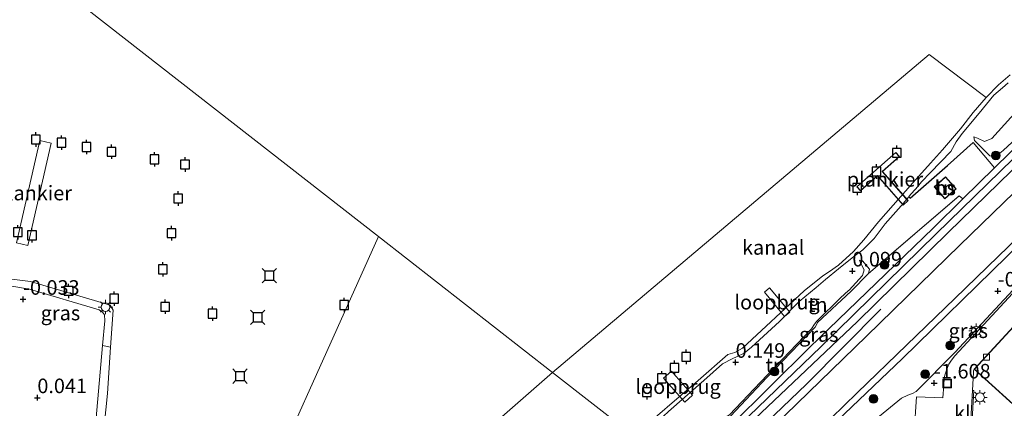
# Model space of a CAD drawing. Units: metres. Extents: x 106088 to 110000, y 487498 to 493751.
# Drawn here: x 107000 to 107169, y 492019 to 492085 of the extents above; entities that cross this region are included whole.
import ezdxf
from ezdxf.enums import TextEntityAlignment as Align

# ---------------------------------------------------------------- set-up
doc = ezdxf.new("R2010")
doc.units = ezdxf.units.M
doc.linetypes.add('IE-TERREINAFSCHEIDING', pattern=[10, 8, -2])
doc.layers.get('0').update_dxf_attribs({"lineweight": 25})
for name, color, linetype, lineweight in [('B-ME-AL-OVERIG-GV-B7', 7, 'BV-GELEIDERAIL', 18), ('B-ME-GR-BOMENSTRUIKEN-GV-B6', 93, 'Continuous', 18), ('B-ME-GR-BOOM-S-B1', 93, 'Continuous', 18), ('B-ME-GW-HOOGTEPUNT-S-B1', 10, 'Continuous', 25), ('B-ME-GW-KRUINLIJN-L-B1', 93, 'Continuous', 18), ('B-ME-GW-TEENLIJN-L-B1', 93, 'Continuous', 18), ('B-ME-IE-GRASLAND-GV-B6', 93, 'Continuous', 18), ('B-ME-IE-GRONDWERKLIJN-GROND_INGERICHT-GV-B6', 253, 'Continuous', 18), ('B-ME-IE-HULPGEOMETRIE-L-B1', 53, 'Continuous', 18), ('B-ME-IE-INRICHTINGSELEMENT-S-B1', 253, 'Continuous', 18), ('B-ME-IE-MEUBILAIR_WEGMEUBILAIR-LICHTMAST-S-B1', 8, 'Continuous', 18), ('B-ME-IE-TERREINAFSCHEIDING-HAAG-L-B1', 10, 'Continuous', 25), ('B-ME-IE-TERREINAFSCHEIDING-RASTERHEKWERK-L-B1', 8, 'IE-TERREINAFSCHEIDING', 18), ('B-ME-IE-TERREINAFSCHEIDING-RASTERHEKWERK-L-B2', 8, 'IE-TERREINAFSCHEIDING', 18), ('B-ME-KG-KADASTRAAL-DAKRAND-L-B1', 13, 'Continuous', 18), ('B-ME-KW-LOOPBRUG-GV-B7', 213, 'Continuous', 18), ('B-ME-MW-MUUR-GV-B6', 8, 'IE-TERREINAFSCHEIDING-KUNSTMATIG', 18), ('B-ME-OB-BEKLEDING-GV-B6', 253, 'Continuous', 18), ('B-ME-OB-WATERLIJN-L-B1', 133, 'OB-WATERLIJN', 18), ('B-ME-OG-BEBOUWING-GV-B6', 173, 'Continuous', 18), ('B-ME-OG-WATER-GV-B6', 153, 'Continuous', 18), ('B-ME-VH-VERH_SOORT-BITUMEN-GV-B6', 8, 'IE-TERREINAFSCHEIDING-NATUURLIJK-HOUTWAL', 18), ('B-ME-VH-VERH_SOORT-KLINKERS-GV-B6', 8, 'IE-TERREINAFSCHEIDING-NATUURLIJK-HOUTWAL', 18), ('B-ME-VH-VERH_SOORT-TEGELS-GV-B6', 8, 'Continuous', 18), ('B-ME-VV-AFMEERCONSTRUCTIE-S-B1', 10, 'Continuous', 25), ('B-ME-VV-KOLK-S-B1', 8, 'Continuous', 18)]:
    doc.layers.add(name, color=color, linetype=linetype, lineweight=lineweight)
doc.styles.add('NLCS-ISO', font='NLCS-ISO.TTF')
doc.linetypes.add('BV-GELEIDERAIL', pattern='A,10,-3,[108,NLCS.SHX,S=1,R=0,X=0,Y=0],-3', length=16)
doc.linetypes.add('IE-TERREINAFSCHEIDING-KUNSTMATIG', pattern='A,4,[82,NLCS.SHX,S=0.75,R=90,X=0,Y=0],4,-2', length=10)
doc.linetypes.add('IE-TERREINAFSCHEIDING-NATUURLIJK-HOUTWAL', pattern='A,7,-1.5,[67,NLCS.SHX,S=0.75,R=45,X=0,Y=0],-1.5,7,-1.5,[70,NLCS.SHX,S=0.75,R=0,X=0,Y=0],-1.5', length=20)
doc.linetypes.add('OB-WATERLIJN', pattern='A,10,[32,NLCS.SHX,S=2,R=0,X=0,Y=0],-12', length=22)

# ---------------------------------------------------------------- blocks, each defined once
blk = doc.blocks.new('meerpaal')
for p, q in [((-0.75, 0), (-1.25, 0)), ((0.75, 0.75), (-0.75, 0.75)), ((-0.75, 0.75), (-0.75, -0.75)), ((0.75, -0.75), (0.75, 0.75)), ((0.75, 0), (1.25, 0)), ((-0.75, -0.75), (0.75, -0.75))]:
    blk.add_line(p, q)
blk = doc.blocks.new('meerstoel')
for p, q in [((-1.25, 1.25), (-0.75, 0.75)), ((-0.75, 0.75), (-0.75, -0.75)), ((0.75, 0.75), (-0.75, 0.75)), ((0.75, 0.75), (1.25, 1.25)), ((0.75, -0.75), (0.75, 0.75)), ((-0.75, -0.75), (-1.25, -1.25)), ((-0.75, -0.75), (0.75, -0.75)), ((0.75, -0.75), (1.25, -1.25))]:
    blk.add_line(p, q)
blk = doc.blocks.new('put')
for p, q in [((0.75, 0.75), (-0.75, 0.75)), ((-0.75, 0.75), (-0.75, -0.75)), ((0.75, -0.75), (0.75, 0.75)), ((-0.75, -0.75), (0.75, -0.75))]:
    blk.add_line(p, q)
blk.add_lwpolyline([(-0.625, 0.625), (0.625, 0.625), (0.625, -0.625), (-0.625, -0.625)], close=True)
blk = doc.blocks.new('boom')
blk.add_hatch(color=256).paths.add_polyline_path([(-0.75, 0, 1), (0.75, 0, 1)])
blk.add_circle((0, 0), 0.75)
blk = doc.blocks.new('hoogtepunt')
for p, q in [((-0.5, 0), (0.5, 0)), ((0, 0.5), (0, -0.5))]:
    blk.add_line(p, q)
blk = doc.blocks.new('kolk')
blk.add_lwpolyline([(-0.5, -0.5), (0.5, -0.5), (0.5, 0.5), (-0.5, 0.5)], close=True)
blk = doc.blocks.new('lantaarnpaal')
for p, q in [((-0.75, 0), (-1.25, 0)), ((-0.88, 0.88), (-0.53, 0.53)), ((0, 0.75), (0, 1.25)), ((0.53, 0.53), (0.88, 0.88)), ((0.75, 0), (1.25, 0)), ((-0.53, -0.53), (-0.88, -0.88)), ((0, -0.75), (0, -1.25)), ((0.53, -0.53), (0.88, -0.88))]:
    blk.add_line(p, q)
blk.add_circle((0, 0), 0.75)

msp = doc.modelspace()

# ---------------------------------------------------------------- linework, layer by layer
at = {"layer": 'B-ME-AL-OVERIG-GV-B7'}
for points in [[(107005.721, 492064.012, -0.019), (107001.726, 492046.466, 0.001), (106999.801, 492046.904, 0.038), (107003.796, 492064.45, 0.018), (107005.721, 492064.012, -0.019)], [(107152.894, 492054.15, 0.184), (107152.036, 492053.396, 0.146), (107147.636, 492058.397, 0.502), (107144.699, 492055.813, 0.497), (107144.065, 492056.533, 0.533), (107150.78, 492062.441, 0.566), (107151.431, 492061.701, 0.558), (107148.51, 492059.132, 0.519), (107152.894, 492054.15, 0.184)]]:
    msp.add_polyline3d(points, dxfattribs=at)
at = {"layer": 'B-ME-GR-BOMENSTRUIKEN-GV-B6'}
msp.add_polyline3d([(107015.963, 492028.991, -0.419), (107015.416, 492021.084, -0.419), (107013.608, 492003.086, -0.419), (107012.421, 492004.458, -0.019), (107012.688, 492006.697, 0.019), (107013.169, 492013.593, 0.011), (107014.579, 492029.281, -0.065), (107015.963, 492028.991, -0.419)], dxfattribs=at)
at = {"layer": 'B-ME-GW-KRUINLIJN-L-B1'}
for points in [[(107293.175, 492175.628, 0.776), (107273.015, 492158.387, 0.837), (107254.369, 492142.169, 0.892), (107238.64, 492127.034, 0.837), (107221.454, 492110.22, 0.95), (107203.894, 492093.272, 0.898), (107179.715, 492069.883, 0.878), (107157.7, 492048.482, 0.801), (107137.908, 492029.086, 0.856), (107114.775, 492006.796, 0.753)], [(107302.322, 492167.236, 0.295), (107294.587, 492161.095, 0.458), (107284.565, 492153.153, 0.428), (107271.295, 492141.73, 0.422), (107261.26, 492132.843, 0.456), (107248.808, 492121.033, 0.395), (107234.347, 492106.898, 0.563), (107218.024, 492091.319, 0.552), (107202.703, 492076.496, 0.511), (107188.216, 492062.623, 0.583), (107169.856, 492044.552, 0.646), (107151.924, 492027.055, 0.682)], [(107183.397, 492076.344, 0.633), (107174.509, 492067.649, 0.342), (107169.239, 492062.766, 0.39), (107167.766, 492061.623, 0.463), (107166.926, 492061.859, 0.463), (107164.312, 492064.456, 0.172), (107164.183, 492065.125, 0.099)], [(107153.305, 492055.189, -0.044), (107154.192, 492056.171, -0.041), (107155.163, 492057.381, -0.041), (107156.721, 492058.993, -0.041), (107160.2, 492062.564, -0.038), (107161.117, 492064.256, -0.038), (107162.19, 492065.685, -0.038), (107165.072, 492069.182, -0.102), (107167.616, 492072.238, -0.154), (107169.085, 492073.492, -0.138), (107170.086, 492074.359, -0.138)], [(107106.589, 492013.177, -0.125), (107111.754, 492017.947, -0.066), (107117.804, 492023.287, 0.016), (107121.013, 492026.175, 0.027), (107122.703, 492027.001, 0.027), (107123.566, 492027.385, 0.027), (107124.737, 492028.004, 0.027), (107126.013, 492028.982, 0.027), (107130.787, 492033.411, -0.022), (107134.177, 492036.851, -0.055), (107137.074, 492039.229, -0.055), (107138.686, 492040.601, -0.055), (107140.956, 492042.443, -0.03), (107143.584, 492044.547, 0.005), (107145.129, 492045.699, 0.005), (107147.053, 492047.668, 0.011), (107148.968, 492050.159, 0.047), (107151.725, 492053.25, 0.047), (107153.01, 492054.827, -0.027), (107153.305, 492055.189, -0.044)], [(107143.12, 492038.626, 0.574), (107146.113, 492041.659, 0.429), (107146.233, 492042.395, 0.211), (107145.044, 492043.83, 0.162), (107144.57, 492043.952, 0.065)], [(106998.28, 492039.578, -0.197), (107002.057, 492038.962, -0.099), (107013.963, 492035.431, -0.086), (107014.568, 492035.021, -0.086), (107014.914, 492034.561, -0.086), (107014.962, 492033.54, -0.086), (107014.579, 492029.281, -0.065), (107013.169, 492013.593, 0.011), (107012.688, 492006.697, 0.019), (107012.421, 492004.458, -0.019), (107013.608, 492003.086, -0.419)], [(107112.826, 492008.315, 0.585), (107113.585, 492009.911, 0.627), (107113.734, 492010.104, 0.627), (107114.83, 492011.064, 0.627), (107119.875, 492015.725, 0.619), (107120.529, 492016.22, 0.613), (107120.939, 492016.416, 0.613), (107121.579, 492016.68, 0.613), (107121.901, 492016.841, 0.613), (107122.367, 492017.19, 0.613), (107128.647, 492023.829, 0.624), (107136.951, 492032.433, 0.624), (107137.146, 492032.843, 0.624), (107137.306, 492033.242, 0.624), (107143.12, 492038.626, 0.574)]]:
    msp.add_polyline3d(points, dxfattribs=at)
at = {"layer": 'B-ME-GW-TEENLIJN-L-B1'}
for points in [[(107164.183, 492065.125, 0.099), (107164.795, 492064.894, 0.051), (107165.996, 492064.276, 0.026), (107167.253, 492064.845, 0.026), (107175.975, 492074.442, 0.026), (107186.324, 492084.921, -0.08)], [(107137.727, 492007.94, -1.016), (107144.546, 492014.378, -1.006), (107151.78, 492020.261, -1.061), (107152.847, 492020.792, -1.124), (107153.649, 492021.061, -1.124), (107154.267, 492021.396, -1.124), (107160.887, 492028.087, -1.674), (107172.445, 492040.481, -1.625), (107183.352, 492051.783, -1.638), (107188.62, 492056.871, -1.69)], [(107144.57, 492043.952, 0.065), (107144.759, 492043.37, 0.138), (107145.356, 492042.296, 0.138), (107145.077, 492041.329, 0.186), (107142.789, 492038.817, 0.24)], [(107142.789, 492038.817, 0.24), (107142.651, 492038.73, 0.24), (107141.297, 492037.454, 0.292), (107137.197, 492033.455, 0.301), (107136.807, 492032.929, 0.304), (107136.306, 492032.143, 0.304), (107127.567, 492022.997, 0.29), (107122.196, 492017.384, 0.29), (107121.537, 492016.999, 0.29), (107121.07, 492016.818, 0.29), (107119.777, 492015.918, 0.29), (107115.373, 492011.89, 0.292), (107113.415, 492010.031, 0.292), (107113.151, 492009.322, 0.292), (107112.666, 492008.439, 0.292)]]:
    msp.add_polyline3d(points, dxfattribs=at)
at = {"layer": 'B-ME-IE-GRASLAND-GV-B6'}
for points in [[(107175.712, 492067.598, 0.58), (107167.749, 492059.801, 0.675), (107164.049, 492064.136, 0.41), (107159.661, 492060.17, 0.216), (107153.267, 492054.604, -0.003), (107153.01, 492054.827, -0.027), (107153.305, 492055.189, -0.044), (107154.192, 492056.171, -0.041), (107155.163, 492057.381, -0.041), (107156.721, 492058.993, -0.041), (107160.2, 492062.564, -0.038), (107161.117, 492064.256, -0.038), (107162.19, 492065.685, -0.038), (107165.072, 492069.182, -0.102), (107167.616, 492072.238, -0.154), (107169.085, 492073.492, -0.138), (107170.086, 492074.359, -0.138)], [(107174.509, 492067.649, 0.342), (107169.239, 492062.766, 0.39), (107167.766, 492061.623, 0.463), (107166.926, 492061.859, 0.463), (107164.312, 492064.456, 0.172), (107164.183, 492065.125, 0.099), (107164.795, 492064.894, 0.051), (107165.996, 492064.276, 0.026), (107167.253, 492064.845, 0.026), (107175.975, 492074.442, 0.026)], [(107175.975, 492074.442, 0.026), (107167.253, 492064.845, 0.026), (107165.996, 492064.276, 0.026), (107164.795, 492064.894, 0.051), (107164.183, 492065.125, 0.099), (107164.312, 492064.456, 0.172), (107166.926, 492061.859, 0.463), (107167.766, 492061.623, 0.463), (107169.239, 492062.766, 0.39), (107174.509, 492067.649, 0.342)], [(107176.752, 492061.048, 0.599), (107161.773, 492046.503, 0.66), (107145.719, 492030.903, 0.724), (107129.825, 492015.471, 0.713), (107118.187, 492004.135, 0.752), (107117.084, 492004.995, 0.762), (107115.659, 492006.106, 0.79), (107123.27, 492013.568, 0.815), (107144.172, 492033.437, 0.757), (107159.743, 492048.714, 0.646), (107172.806, 492061.362, 0.679)], [(107162.279, 492054.444, 0.59), (107157.164, 492049.436, 0.51), (107136.001, 492028.983, 0.851), (107122.411, 492015.505, 0.829), (107114.002, 492007.398, 0.742), (107112.826, 492008.315, 0.585), (107113.585, 492009.911, 0.627), (107113.734, 492010.104, 0.627), (107114.83, 492011.064, 0.627), (107119.875, 492015.725, 0.619), (107120.529, 492016.22, 0.613), (107120.939, 492016.416, 0.613), (107121.579, 492016.68, 0.613), (107121.901, 492016.841, 0.613), (107122.367, 492017.19, 0.613), (107128.647, 492023.829, 0.624), (107136.951, 492032.433, 0.624), (107137.146, 492032.843, 0.624), (107137.306, 492033.242, 0.624), (107143.12, 492038.626, 0.574), (107146.113, 492041.659, 0.429), (107161.667, 492054.982, 0.521), (107162.279, 492054.444, 0.59)], [(107169.856, 492044.552, 0.646), (107151.924, 492027.055, 0.682), (107141.965, 492017.544, 0.682), (107123.748, 491999.8, 0.741), (107122.84, 492000.508, 0.839), (107129.42, 492006.902, 0.862), (107137.447, 492014.679, 0.823), (107144.124, 492021.155, 0.801), (107152.667, 492029.387, 0.666), (107160.912, 492037.371, 0.688), (107168.362, 492044.566, 0.693), (107177.047, 492052.989, 0.644)], [(107172.445, 492040.481, -1.625), (107160.887, 492028.087, -1.674), (107154.267, 492021.396, -1.124), (107153.649, 492021.061, -1.124), (107152.847, 492020.792, -1.124), (107151.78, 492020.261, -1.061), (107144.546, 492014.378, -1.006), (107137.727, 492007.94, -1.016), (107136.951, 492008.17, -0.9), (107135.85, 492007.117, -0.9), (107136.039, 492006.339, -1.017), (107127.624, 491998.408, -1.05), (107126.474, 491999.521, -0.9), (107124.59, 491997.575, -1.05), (107125.652, 491996.547, -1.056), (107125.564, 491996.464, -1.056), (107124.363, 491997.593, -1.05), (107125.278, 491998.613, -0.9), (107124.23, 491999.426, 0.66), (107123.748, 491999.8, 0.741), (107141.965, 492017.544, 0.682), (107151.924, 492027.055, 0.682), (107169.856, 492044.552, 0.646)], [(107177.91, 492045.888, -1.644), (107160.912, 492027.51, -1.68), (107160.315, 492026.789, -1.68), (107159.854, 492026.089, -1.677), (107159.515, 492025.259, -1.672), (107159.199, 492024.224, -1.652), (107159.071, 492023.675, -1.605), (107158.996, 492022.466, -1.55), (107158.862, 492020.306, -1.381), (107154.358, 492020.475, -1.29), (107153.955, 492014.431, -1.193)], [(107015.963, 492028.991, -0.419), (107014.579, 492029.281, -0.065), (107014.962, 492033.54, -0.086), (107014.914, 492034.561, -0.086), (107014.568, 492035.021, -0.086), (107013.963, 492035.431, -0.086), (107002.057, 492038.962, -0.099), (106998.28, 492039.578, -0.197), (106998.516, 492040.738, -0.419), (107002.22, 492040.26, -0.419), (107015.899, 492036.196, -0.419), (107016.405, 492035.378, -0.419), (107015.963, 492028.991, -0.419)], [(107144.546, 492014.378, -1.006), (107151.78, 492020.261, -1.061), (107152.847, 492020.792, -1.124), (107153.649, 492021.061, -1.124), (107154.267, 492021.396, -1.124), (107160.887, 492028.087, -1.674), (107172.445, 492040.481, -1.625)]]:
    msp.add_polyline3d(points, dxfattribs=at)
at = {"layer": 'B-ME-IE-GRONDWERKLIJN-GROND_INGERICHT-GV-B6'}
for points in [[(107111.754, 492017.947, -0.066), (107117.804, 492023.287, 0.016), (107121.013, 492026.175, 0.027), (107122.703, 492027.001, 0.027), (107123.566, 492027.385, 0.027), (107124.737, 492028.004, 0.027), (107126.013, 492028.982, 0.027), (107130.787, 492033.411, -0.022), (107134.177, 492036.851, -0.055), (107137.074, 492039.229, -0.055), (107138.686, 492040.601, -0.055), (107140.956, 492042.443, -0.03), (107143.584, 492044.547, 0.005), (107145.129, 492045.699, 0.005), (107147.053, 492047.668, 0.011), (107148.968, 492050.159, 0.047), (107151.725, 492053.25, 0.047), (107153.01, 492054.827, -0.027), (107153.267, 492054.604, -0.003), (107159.661, 492060.17, 0.216), (107164.049, 492064.136, 0.41), (107167.749, 492059.801, 0.675)], [(107167.749, 492059.801, 0.675), (107162.279, 492054.444, 0.59), (107161.667, 492054.982, 0.521), (107146.113, 492041.659, 0.429), (107146.233, 492042.395, 0.211), (107145.044, 492043.83, 0.162), (107144.57, 492043.952, 0.065), (107144.759, 492043.37, 0.138), (107145.356, 492042.296, 0.138), (107145.077, 492041.329, 0.186), (107142.789, 492038.817, 0.24), (107142.651, 492038.73, 0.24), (107141.297, 492037.454, 0.292), (107137.197, 492033.455, 0.301), (107136.807, 492032.929, 0.304), (107136.306, 492032.143, 0.304), (107127.567, 492022.997, 0.29), (107122.196, 492017.384, 0.29)], [(107157.387, 492056.519, 0.389), (107159.2, 492054.461, 0.389), (107161.146, 492056.175, 0.389), (107159.333, 492058.233, 0.389), (107157.387, 492056.519, 0.389)], [(107122.196, 492017.384, 0.29), (107127.567, 492022.997, 0.29), (107136.306, 492032.143, 0.304), (107136.807, 492032.929, 0.304), (107137.197, 492033.455, 0.301), (107141.297, 492037.454, 0.292), (107142.651, 492038.73, 0.24), (107142.789, 492038.817, 0.24), (107145.077, 492041.329, 0.186), (107145.356, 492042.296, 0.138), (107144.759, 492043.37, 0.138), (107144.57, 492043.952, 0.065), (107145.044, 492043.83, 0.162), (107146.233, 492042.395, 0.211), (107146.113, 492041.659, 0.429)], [(107146.113, 492041.659, 0.429), (107143.12, 492038.626, 0.574), (107137.306, 492033.242, 0.624), (107137.146, 492032.843, 0.624), (107136.951, 492032.433, 0.624), (107128.647, 492023.829, 0.624), (107122.367, 492017.19, 0.613)], [(106998.28, 492039.578, -0.197), (107002.057, 492038.962, -0.099), (107013.963, 492035.431, -0.086), (107014.568, 492035.021, -0.086), (107014.914, 492034.561, -0.086), (107014.962, 492033.54, -0.086), (107014.579, 492029.281, -0.065), (107013.169, 492013.593, 0.011), (107012.688, 492006.697, 0.019), (107012.421, 492004.458, -0.019), (107011.915, 492000.294, -0.019), (107012.323, 491996.597, 0.055), (107011.785, 491989.066, 0.166), (107010.924, 491984.203, 0.665), (107009.728, 491979.909, 1.313), (107008.791, 491980.086, 1.31), (107003.756, 491981.658, 1.122), (107003.158, 491980.815, 1.075), (107003.528, 491984.441, 0.849), (106997.359, 491987.367, 0.628)]]:
    msp.add_polyline3d(points, dxfattribs=at)
at = {"layer": 'B-ME-IE-HULPGEOMETRIE-L-B1'}
for points in [[(107105.788, 492013.802, -0.42), (107091.8389, 492024.6774, -0.42), (107061.954, 492047.977, -0.42), (106962.082, 492125.843, -0.42)], [(107091.8389, 492024.6774, -0.42), (107156.5075, 492079.2517, -0.42), (107166.269, 492071.862, -0.42)], [(107033.213, 491988.019, -0.419), (107036.6125, 491991.6099, -0.42), (107061.954, 492047.977, -0.42)], [(107042.9, 491980.14, -0.419), (107047.757, 491986.1149, -0.42), (107091.8389, 492024.6774, -0.42)]]:
    msp.add_polyline3d(points, dxfattribs=at)
at = {"layer": 'B-ME-IE-TERREINAFSCHEIDING-HAAG-L-B1'}
for points in [[(107153.01, 492054.827, -0.027), (107153.267, 492054.604, -0.003), (107159.661, 492060.17, 0.216)], [(107148.207, 492035.513, 0.641), (107135.45, 492022.652, 0.693), (107121.732, 492009.511, 0.721), (107117.084, 492004.995, 0.762)], [(107151.924, 492027.055, 0.682), (107141.965, 492017.544, 0.682), (107123.748, 491999.8, 0.741)]]:
    msp.add_polyline3d(points, dxfattribs=at)
at = {"layer": 'B-ME-IE-TERREINAFSCHEIDING-RASTERHEKWERK-L-B1'}
msp.add_line((107159.661, 492060.17, 0.216), (107164.049, 492064.136, 0.41), dxfattribs=at)
msp.add_polyline3d([(107162.279, 492054.444, 0.59), (107161.667, 492054.982, 0.521), (107146.113, 492041.659, 0.429)], dxfattribs=at)
at = {"layer": 'B-ME-IE-TERREINAFSCHEIDING-RASTERHEKWERK-L-B2'}
msp.add_line((107148.439, 492059.136, 0.521), (107152.828, 492054.148, 0.186), dxfattribs=at)
for points in [[(107150.8, 492062.342, 0.563), (107151.361, 492061.705, 0.56), (107148.439, 492059.136, 0.521)], [(107152.047, 492053.458, 0.148), (107147.641, 492058.467, 0.505), (107144.704, 492055.883, 0.5), (107144.163, 492056.497, 0.529)]]:
    msp.add_polyline3d(points, dxfattribs=at)
at = {"layer": 'B-ME-KG-KADASTRAAL-DAKRAND-L-B1'}
for points in [[(107157.457, 492056.514, 2.267), (107159.329, 492058.162, 2.292), (107161.076, 492056.18, 2.219), (107159.204, 492054.531, 2.194), (107157.457, 492056.514, 2.267)], [(107164.303, 492025.215, 5.37), (107191.301, 492054.5, 5.458), (107207.525, 492039.543, 5.455), (107204.274, 492036.017, 5.455), (107204.616, 492033.914, 4.505), (107194.448, 492022.878, 4.543), (107194.796, 492020.69, 3.416), (107195.162, 492017.915, 1.185), (107195.553, 492015.662, 1.218), (107183.527, 492002.513, 1.209)], [(107161.794, 491993.852, 5.044), (107160.994, 491994.588, 5.044), (107172.243, 492006.714, 5.58), (107171.51, 492007.404, 1.257), (107173.433, 492009.531, 1.257), (107174.106, 492010.303, 3.131), (107170.525, 492013.632, 3.128), (107171.825, 492015.169, 3.128), (107173.389, 492016.986, 7.948), (107164.303, 492025.215, 5.37)]]:
    msp.add_polyline3d(points, dxfattribs=at)
at = {"layer": 'B-ME-KW-LOOPBRUG-GV-B7'}
for points in [[(107132.577, 492035.011, 0.042), (107131.68, 492034.265, 0.042), (107128.206, 492038.444, 0.13), (107129.103, 492039.19, 0.13), (107132.577, 492035.011, 0.042)], [(107112.265, 492024.895, 0.309), (107115.889, 492020.753, 0.309), (107114.54, 492019.573, 0.333), (107110.916, 492023.715, 0.333), (107112.265, 492024.895, 0.309)]]:
    msp.add_polyline3d(points, dxfattribs=at)
at = {"layer": 'B-ME-MW-MUUR-GV-B6'}
msp.add_polyline3d([(107159.103, 491998.294, -1.7), (107158.32, 491997.446, -1.1), (107158.173, 491997.582, -1.091), (107162.881, 492002.681, -1.094), (107163.953, 492021.597, -1.655), (107164.153, 492021.586, -1.7), (107163.077, 492002.598, -1.7), (107159.103, 491998.294, -1.7)], dxfattribs=at)
at = {"layer": 'B-ME-OB-BEKLEDING-GV-B6'}
for points in [[(107105.788, 492013.802, -0.42), (107116.824, 492023.262, -0.42), (107121.947, 492027.731, -0.42), (107123.134, 492028.095, -0.42), (107124.475, 492028.839, -0.42), (107135.044, 492038.693, -0.42), (107138.248, 492041.277, -0.42), (107139.4, 492042.012, -0.42), (107140.923, 492043.1, -0.42), (107143.518, 492045.447, -0.42), (107145.314, 492047.431, -0.42), (107147.805, 492050.504, -0.42), (107153.72, 492057.214, -0.42), (107156.741, 492060.575, -0.42), (107158.772, 492062.856, -0.42), (107161.911, 492066.499, -0.42), (107164.071, 492069.257, -0.42), (107166.269, 492071.862, -0.42), (107168.412, 492074.026, -0.42), (107170.392, 492075.733, -0.42)], [(107170.086, 492074.359, -0.138), (107169.085, 492073.492, -0.138), (107167.616, 492072.238, -0.154), (107165.072, 492069.182, -0.102), (107162.19, 492065.685, -0.038), (107161.117, 492064.256, -0.038), (107160.2, 492062.564, -0.038), (107156.721, 492058.993, -0.041), (107155.163, 492057.381, -0.041), (107154.192, 492056.171, -0.041), (107153.305, 492055.189, -0.044), (107153.01, 492054.827, -0.027), (107151.725, 492053.25, 0.047), (107148.968, 492050.159, 0.047), (107147.053, 492047.668, 0.011), (107145.129, 492045.699, 0.005), (107143.584, 492044.547, 0.005), (107140.956, 492042.443, -0.03), (107138.686, 492040.601, -0.055), (107137.074, 492039.229, -0.055), (107134.177, 492036.851, -0.055), (107130.787, 492033.411, -0.022), (107126.013, 492028.982, 0.027), (107124.737, 492028.004, 0.027), (107123.566, 492027.385, 0.027), (107122.703, 492027.001, 0.027), (107121.013, 492026.175, 0.027), (107117.804, 492023.287, 0.016), (107111.754, 492017.947, -0.066)]]:
    msp.add_polyline3d(points, dxfattribs=at)
at = {"layer": 'B-ME-OB-WATERLIJN-L-B1'}
for points in [[(107170.392, 492075.733, -0.42), (107168.412, 492074.026, -0.42), (107166.269, 492071.862, -0.42), (107164.071, 492069.257, -0.42), (107161.911, 492066.499, -0.42), (107158.772, 492062.856, -0.42), (107156.741, 492060.575, -0.42), (107153.72, 492057.214, -0.42), (107147.805, 492050.504, -0.42), (107145.314, 492047.431, -0.42), (107143.518, 492045.447, -0.42), (107140.923, 492043.1, -0.42), (107139.4, 492042.012, -0.42), (107138.248, 492041.277, -0.42), (107135.044, 492038.693, -0.42), (107124.475, 492028.839, -0.42), (107123.134, 492028.095, -0.42), (107121.947, 492027.731, -0.42), (107116.824, 492023.262, -0.42), (107105.788, 492013.802, -0.42)], [(107013.608, 492003.086, -0.419), (107015.416, 492021.084, -0.419), (107015.963, 492028.991, -0.419), (107016.405, 492035.378, -0.419), (107015.899, 492036.196, -0.419), (107002.22, 492040.26, -0.419), (106998.516, 492040.738, -0.419)]]:
    msp.add_polyline3d(points, dxfattribs=at)
at = {"layer": 'B-ME-OG-BEBOUWING-GV-B6'}
for points in [[(107157.387, 492056.519, 0.389), (107159.333, 492058.233, 0.389), (107161.146, 492056.175, 0.389), (107159.2, 492054.461, 0.389), (107157.387, 492056.519, 0.389)], [(107173.325, 492016.977, -1.75), (107164.232, 492025.212, -1.75), (107191.298, 492054.571, -1.75)]]:
    msp.add_polyline3d(points, dxfattribs=at)
at = {"layer": 'B-ME-OG-WATER-GV-B6'}
for points in [[(107166.269, 492071.862, -0.42), (107156.5075, 492079.2517, -0.42), (107091.8389, 492024.6774, -0.42), (107061.954, 492047.977, -0.42), (106962.082, 492125.843, -0.42), (107054.881, 492211.979, -0.42), (107010.544, 492255.835, -0.515), (107149.504, 492307.428, -0.403), (107286.967, 492181.322, -0.419)], [(106962.082, 492125.843, -0.42), (107061.9541, 492047.9771, -0.42)], [(107166.269, 492071.862, -0.42), (107164.071, 492069.257, -0.42), (107161.911, 492066.499, -0.42), (107158.772, 492062.856, -0.42), (107156.741, 492060.575, -0.42), (107153.72, 492057.214, -0.42), (107147.805, 492050.504, -0.42), (107145.314, 492047.431, -0.42), (107143.518, 492045.447, -0.42), (107140.923, 492043.1, -0.42), (107139.4, 492042.012, -0.42), (107138.248, 492041.277, -0.42), (107135.044, 492038.693, -0.42), (107124.475, 492028.839, -0.42), (107123.134, 492028.095, -0.42), (107121.947, 492027.731, -0.42), (107116.824, 492023.262, -0.42), (107105.788, 492013.802, -0.42), (107091.8389, 492024.6774, -0.42), (107156.5075, 492079.2517, -0.42), (107166.269, 492071.862, -0.42)], [(107170.392, 492075.733, -0.42), (107168.412, 492074.026, -0.42), (107166.269, 492071.862, -0.42)], [(107061.9541, 492047.9771, -0.42), (107036.6125, 491991.6099, -0.42), (107033.213, 491988.019, -0.419), (107032.009, 491989.062, -0.419), (107031.655, 491988.618, -0.419), (107029.775, 491990.218, -0.419), (107013.608, 492003.086, -0.419), (107015.416, 492021.084, -0.419), (107015.963, 492028.991, -0.419), (107016.405, 492035.378, -0.419), (107015.899, 492036.196, -0.419), (107002.22, 492040.26, -0.419), (106998.516, 492040.738, -0.419)], [(107091.8389, 492024.6774, -0.42), (107047.757, 491986.1149, -0.42), (107042.9, 491980.14, -0.419), (107042.568, 491980.091, -0.419), (107040.914, 491978.076, -0.419), (107040.965, 491977.731, -0.419), (107041.412, 491977.364, -0.419), (107037.024, 491972.017, -0.419), (107033.248, 491978.006, -0.419), (107026.572, 491980.48, -0.419), (107031.015, 491985.86, -0.419), (107031.251, 491985.664, -0.419), (107031.771, 491985.692, -0.419), (107033.288, 491987.528, -0.419), (107033.213, 491988.019, -0.419), (107036.6125, 491991.6099, -0.42), (107061.9541, 492047.9771, -0.42), (107091.8389, 492024.6774, -0.42)], [(107047.757, 491986.1149, -0.42), (107091.8389, 492024.6774, -0.42), (107105.788, 492013.802, -0.42)]]:
    msp.add_polyline3d(points, dxfattribs=at)
at = {"layer": 'B-ME-VH-VERH_SOORT-BITUMEN-GV-B6'}
for points in [[(107172.806, 492061.362, 0.679), (107159.743, 492048.714, 0.646), (107144.172, 492033.437, 0.757), (107123.27, 492013.568, 0.815), (107115.659, 492006.106, 0.79), (107114.775, 492006.796, 0.753), (107114.002, 492007.398, 0.742), (107122.411, 492015.505, 0.829), (107136.001, 492028.983, 0.851), (107157.164, 492049.436, 0.51), (107162.279, 492054.444, 0.59), (107167.749, 492059.801, 0.675), (107175.712, 492067.598, 0.58)], [(107177.047, 492052.989, 0.644), (107168.362, 492044.566, 0.693), (107160.912, 492037.371, 0.688), (107152.667, 492029.387, 0.666), (107144.124, 492021.155, 0.801), (107137.447, 492014.679, 0.823), (107129.42, 492006.902, 0.862), (107122.84, 492000.508, 0.839), (107118.187, 492004.135, 0.752), (107129.825, 492015.471, 0.713), (107145.719, 492030.903, 0.724), (107161.773, 492046.503, 0.66), (107176.752, 492061.048, 0.599)]]:
    msp.add_polyline3d(points, dxfattribs=at)
at = {"layer": 'B-ME-VH-VERH_SOORT-KLINKERS-GV-B6'}
for points in [[(107191.298, 492054.571, -1.75), (107164.232, 492025.212, -1.75), (107164.105, 492024.981, -1.688), (107164.096, 492024.723, -1.688), (107163.953, 492021.597, -1.655), (107162.881, 492002.681, -1.094)], [(107153.955, 492014.431, -1.193), (107154.358, 492020.475, -1.29), (107158.862, 492020.306, -1.381), (107158.996, 492022.466, -1.55), (107159.071, 492023.675, -1.605), (107159.199, 492024.224, -1.652), (107159.515, 492025.259, -1.672), (107159.854, 492026.089, -1.677), (107160.315, 492026.789, -1.68), (107160.912, 492027.51, -1.68), (107177.91, 492045.888, -1.644)]]:
    msp.add_polyline3d(points, dxfattribs=at)
at = {"layer": 'B-ME-VH-VERH_SOORT-TEGELS-GV-B6'}
msp.add_polyline3d([(107159.103, 491998.294, -1.7), (107163.077, 492002.598, -1.7), (107164.153, 492021.586, -1.7), (107163.953, 492021.597, -1.655), (107164.096, 492024.723, -1.688), (107164.105, 492024.981, -1.688), (107164.232, 492025.212, -1.75), (107173.325, 492016.977, -1.75), (107171.785, 492015.198, -1.75), (107170.456, 492013.628, -1.75), (107174.041, 492010.295, -1.75), (107173.393, 492009.562, -1.75), (107171.443, 492007.404, -1.75), (107172.175, 492006.714, -1.75), (107161.945, 491995.686, -1.694), (107159.103, 491998.294, -1.7)], dxfattribs=at)

# ---------------------------------------------------------------- block references
at = {"layer": 'B-ME-GR-BOOM-S-B1', "rotation": 90}
for p in [(107167.971, 492061.921, 0.27), (107148.839, 492043.117, 0.419), (107160.117, 492029.316, -0.923), (107129.926, 492024.813, 0.569), (107155.84, 492024.357, -1), (107146.954, 492020.128, -0.404)]:
    msp.add_blockref('boom', p, dxfattribs=at)
at = {"layer": 'B-ME-GW-HOOGTEPUNT-S-B1', "rotation": 90}
for p in [(107143.323, 492042.076, 0.099), (107143.323, 492042.076, 0.099), (107168.284, 492038.635, -0.97), (107168.284, 492038.635, -0.97), (107000.926, 492037.221, -0.033), (107000.926, 492037.221, -0.033), (107123.272, 492026.406, 0.149), (107123.272, 492026.406, 0.149), (107157.35, 492022.851, -1.608), (107157.35, 492022.851, -1.608), (107003.38, 492020.334, 0.041), (107003.38, 492020.334, 0.041)]:
    msp.add_blockref('hoogtepunt', p, dxfattribs=at)
at = {"layer": 'B-ME-IE-INRICHTINGSELEMENT-S-B1', "rotation": 90}
msp.add_blockref('put', (107159.576, 492022.769, -1.597), dxfattribs=at)
at = {"layer": 'B-ME-IE-MEUBILAIR_WEGMEUBILAIR-LICHTMAST-S-B1', "rotation": 90}
for p in [(107015.082, 492035.893, -0.177), (107164.55, 492031.806, -1.58), (107165.228, 492020.398, -1.815)]:
    msp.add_blockref('lantaarnpaal', p, dxfattribs=at)
at = {"layer": 'B-ME-VV-AFMEERCONSTRUCTIE-S-B1', "rotation": 90}
for name, p in [('meerpaal', (107003.124, 492064.665, 1.249)), ('meerpaal', (107007.511, 492064.096, 1.171)), ('meerpaal', (107011.805, 492063.36, 1.135)), ('meerpaal', (107016.13, 492062.55, 1.157)), ('meerpaal', (107150.948, 492062.35, 1.086)), ('meerpaal', (107023.471, 492061.244, 1.288)), ('meerpaal', (107028.734, 492060.362, 1.305)), ('meerpaal', (107147.471, 492059.167, 1.086)), ('meerpaal', (107144.132, 492056.336, 1.111)), ('meerpaal', (107027.538, 492054.524, 1.294)), ('meerpaal', (107000.02, 492048.723, 1.005)), ('meerpaal', (107026.39, 492048.583, 1.31)), ('meerpaal', (107002.455, 492048.205, 1.099)), ('meerpaal', (107024.916, 492042.359, 1.316)), ('meerstoel', (107043.212, 492041.278, 2.09)), ('meerpaal', (107008.751, 492038.654, 1.23)), ('meerpaal', (107016.548, 492037.331, 1.332)), ('meerpaal', (107025.344, 492035.951, 1.36)), ('meerpaal', (107056.063, 492036.25, 3.526)), ('meerpaal', (107033.436, 492034.754, 1.374)), ('meerstoel', (107041.203, 492034.132, 2.021)), ('meerpaal', (107114.798, 492027.337, 1.644)), ('meerpaal', (107112.783, 492025.457, 1.515)), ('meerstoel', (107038.176, 492024.043, 2.129)), ('meerpaal', (107110.594, 492023.659, 1.515)), ('meerpaal', (107108.021, 492021.269, 1.564))]:
    msp.add_blockref(name, p, dxfattribs=at)
at = {"layer": 'B-ME-VV-KOLK-S-B1', "rotation": 90}
msp.add_blockref('kolk', (107166.344, 492027.302, -1.708), dxfattribs=at)

# ---------------------------------------------------------------- texts
at = {"layer": 'B-ME-AL-OVERIG-GV-B7', "ltscale": 0.2, "style": 'NLCS-ISO'}
for p in [(107148.911, 492057.8068), (107002.761, 492055.458)]:
    msp.add_text('plankier', height=2.5, dxfattribs=at).set_placement(p, align=Align.MIDDLE_CENTER)
at = {"layer": 'B-ME-GW-HOOGTEPUNT-S-B1', "ltscale": 0.2, "style": 'NLCS-ISO'}
for s, p in [('0.099', (107143.323, 492042.076, 0.099)), ('0.099', (107143.323, 492042.076, 0.099)), ('-0.97', (107168.284, 492038.635, -0.97)), ('-0.97', (107168.284, 492038.635, -0.97)), ('-0.033', (107000.926, 492037.221, -0.033)), ('-0.033', (107000.926, 492037.221, -0.033)), ('0.149', (107123.272, 492026.406, 0.149)), ('0.149', (107123.272, 492026.406, 0.149)), ('-1.608', (107157.35, 492022.851, -1.608)), ('-1.608', (107157.35, 492022.851, -1.608)), ('0.041', (107003.38, 492020.334, 0.041)), ('0.041', (107003.38, 492020.334, 0.041))]:
    msp.add_text(s, height=2.5, dxfattribs=at).set_placement(p, align=Align.BOTTOM_LEFT)
at = {"layer": 'B-ME-IE-GRASLAND-GV-B6', "ltscale": 0.2, "style": 'NLCS-ISO'}
for p in [(107007.3425, 492034.8645), (107137.5525, 492031.19), (107163.22, 492031.831)]:
    msp.add_text('gras', height=2.5, dxfattribs=at).set_placement(p, align=Align.MIDDLE_CENTER)
at = {"layer": 'B-ME-IE-GRONDWERKLIJN-GROND_INGERICHT-GV-B6', "ltscale": 0.2, "style": 'NLCS-ISO'}
for p in [(107159.2665, 492056.347), (107137.3686, 492036.3089), (107130.0867, 492025.8948)]:
    msp.add_text('tn', height=2.5, dxfattribs=at).set_placement(p, align=Align.MIDDLE_CENTER)
at = {"layer": 'B-ME-KW-LOOPBRUG-GV-B7', "ltscale": 0.2, "style": 'NLCS-ISO'}
for p in [(107130.3915, 492036.7275), (107113.4025, 492022.234)]:
    msp.add_text('loopbrug', height=2.5, dxfattribs=at).set_placement(p, align=Align.MIDDLE_CENTER)
at = {"layer": 'B-ME-OG-BEBOUWING-GV-B6', "ltscale": 0.2, "style": 'NLCS-ISO'}
msp.add_text('hs', height=2.5, dxfattribs=at).set_placement((107159.2665, 492056.347), align=Align.MIDDLE_CENTER)
at = {"layer": 'B-ME-OG-WATER-GV-B6', "ltscale": 0.2, "style": 'NLCS-ISO'}
msp.add_text('kanaal', height=2.5, dxfattribs=at).set_placement((107129.7215, 492046.1254), align=Align.MIDDLE_CENTER)
at = {"layer": 'B-ME-VH-VERH_SOORT-KLINKERS-GV-B6', "ltscale": 0.2, "style": 'NLCS-ISO'}
msp.add_text('kl', height=2.5, dxfattribs=at).set_placement((107162.219, 492017.7486), align=Align.MIDDLE_CENTER)

doc.saveas('drawing.dxf')
